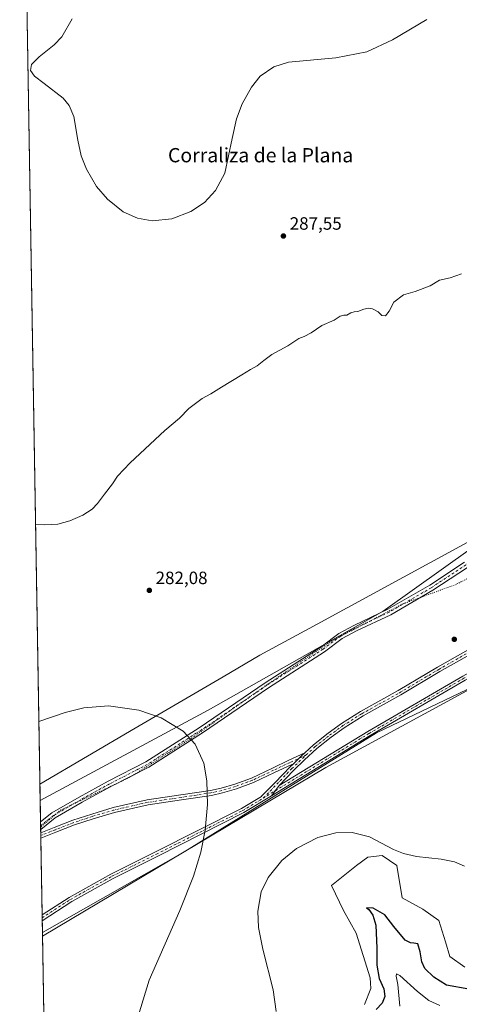
# Model space of a CAD drawing. Units: metres. Extents: x 618895 to 622381, y 4657724 to 4660096.
# Drawn here: x 618895 to 619142, y 4659239 to 4659791 of the extents above; entities that cross this region are included whole.
import ezdxf
from ezdxf.enums import TextEntityAlignment as Align

# ---------------------------------------------------------------- set-up
doc = ezdxf.new("R2010")
doc.units = ezdxf.units.M
doc.header["$MEASUREMENT"] = 0
doc.linetypes.add('DGN Style 4', pattern=[2.6384748266838614, 1.318413404963828, -0.6592067024819142, 0.001648016756204785, -0.6592067024819142])
doc.linetypes.add('DGN Style 5', pattern=[1.1536117293433497, 0.4944050268614355, -0.6592067024819142])
for name, color, linetype, lineweight in [('Camino Cxs', 7, 'Continuous', 0), ('Camino eje', 30, 'DGN Style 4', 13), ('Comarca CxS', 21, 'Continuous', 0), ('Comunidad Autónoma CxS', 142, 'Continuous', 0), ('Cultivos herbáceos CxS', 92, 'Continuous', 0), ('Curva de nivel maestra', 30, 'Continuous', 30), ('Curva de nivel normal', 30, 'Continuous', 0), ('Municipio CxS', 4, 'Continuous', 0), ('Pastizal CxS', 92, 'Continuous', 0), ('Pista no pavimentada Cxs', 111, 'Continuous', 0), ('Pista no pavimentada eje', 91, 'DGN Style 4', 0), ('Provincia CxS', 1, 'Continuous', 0), ('Punto de cota en terreno', 7, 'Continuous', 0), ('Rótulo de punto de cota en terreno', 7, 'Continuous', 0), ('Suelo desnudo CxS', 253, 'Continuous', 0), ('Texto cartográfico', 7, 'Continuous', 0), ('Vía pecuaria CxS', 92, 'Continuous', 13), ('Vía pecuaria eje', 92, 'DGN Style 5', 0)]:
    doc.layers.add(name, color=color, linetype=linetype, lineweight=lineweight)
doc.styles.add('Style-Arial', font='txt')

# ---------------------------------------------------------------- blocks, each defined once
blk = doc.blocks.new('*U9')
at = {"layer": 'Suelo desnudo CxS', "color": 253, "linetype": 'Continuous', "lineweight": 0}
blk.add_polyline3d([(619088.4496999999, 4659238.7621, 278.8264999999956), (619092.0487000003, 4659247.6591, 278.9630999999936), (619091.6385000005, 4659253.8125, 278.7458000000042), (619083.8443, 4659278.836100001, 279.1497999999993), (619076.6533000004, 4659291.418299999, 279.0886000000028), (619069.8969000002, 4659305.500700001, 279.7353000000003), (619083.9139, 4659316.8399, 279.7842999999993), (619090.2657000005, 4659321.378699999, 279.8595999999961), (619098.4329000004, 4659322.286699999, 279.8761999999988), (619106.5997000001, 4659316.840100001, 279.8683000000019), (619109.6892999997, 4659298.526900001, 279.8739999999962), (619121.1183000002, 4659292.326500001, 279.6928000000044), (619130.1929000001, 4659285.971899999, 279.4694000000018), (619133.8926999997, 4659273.9135, 279.1036000000022), (619136.3539000005, 4659265.709100001, 279.2416999999987), (619144.7115000002, 4659259.6435, 279.4437999999937)], dxfattribs=at)
blk = doc.blocks.new('5PATER')
at = {"layer": 'Punto de cota en terreno', "linetype": 'Continuous', "lineweight": 0}
h = blk.add_hatch(color=51, dxfattribs=at)
edge = h.paths.add_edge_path()
edge.add_ellipse((0, 0), major_axis=(-0.1095731443231308, -0.1110710700762829), ratio=0.9994222409660322, start_angle=0, end_angle=360)

msp = doc.modelspace()

# ---------------------------------------------------------------- linework, layer by layer
at = {"layer": 'Camino Cxs', "color": 7, "linetype": 'Continuous', "lineweight": 0, "extrusion": (-0.5280467174895985, 0.5624141536505934, 0.6362837291035711), "elevation": 2293789.812158131, "flags": 128}
msp.add_lwpolyline([(-3640568.939575051, -1891517.089956532), (-3640566.14113389, -1891517.090993533), (-3640560.093828118, -1891517.039402716)], dxfattribs=at)
at = {"layer": 'Camino Cxs', "color": 7, "linetype": 'Continuous', "lineweight": 0, "extrusion": (0.01728108033823626, 0.02319109477102099, 0.9995816811975223), "elevation": 119034.0611842284, "flags": 128}
msp.add_lwpolyline([(2287647.608023332, -4104302.830727213), (2287647.608023331, -4104310.074432287)], dxfattribs=at)
at = {"layer": 'Camino Cxs', "color": 7, "linetype": 'Continuous', "lineweight": 0, "extrusion": (0.000124607427268856, -0.007414761215589647, 0.9999725025164966), "elevation": -34191.72147051882, "flags": 128}
msp.add_lwpolyline([(618906.8067283343, 4659206.649134948), (618906.756425568, 4659209.64231723)], dxfattribs=at)
at = {"layer": 'Camino Cxs', "color": 7, "linetype": 'Continuous', "lineweight": 0}
for points in [[(619324.5301000001, 4659498.8101, 278.8126000000047), (619312.3601000002, 4659500.290100001, 278.6496999999945), (619304.0601000005, 4659500.9001, 277.2685000000056), (619294.4600999998, 4659499.825099999, 275.4609000000055), (619280.1300999997, 4659497.2301, 279.1968999999954), (619271.9301000005, 4659493.550100001, 280.2874000000011), (619263.9401000004, 4659488.9301, 280.5970999999991), (619256.0401, 4659483.050100001, 280.7467999999935), (619244.5401, 4659476.0001, 280.8104000000022), (619227.4600999998, 4659466.860099999, 280.8732000000018), (619210.4501, 4659456.450099999, 280.8407000000007), (619144.9101, 4659420.690099999, 280.8531999999978), (619091.6501000002, 4659389.6501, 280.5939999999973), (619036.2270999998, 4659355.801300001, 281.0019999999931)], [(619040.5535000004, 4659361.6073, 280.7924999999959), (619090.2701000003, 4659391.960100001, 280.5874999999942), (619143.5900999998, 4659423.040100001, 280.8111000000063), (619209.1001000004, 4659458.780099999, 280.8689000000013), (619226.1201, 4659469.200099999, 280.8589000000065), (619243.2001, 4659478.340100001, 280.8649000000005), (619254.5201000003, 4659485.280099999, 280.7741999999998), (619262.4600999998, 4659491.190099999, 280.6383999999962), (619270.7001, 4659495.950099999, 280.2966000000015), (619279.3201000001, 4659499.8201, 279.3675999999978), (619294.2001, 4659502.520099999, 275.5967999999993), (619304.0100999996, 4659503.610099999, 277.1521999999969), (619312.6201, 4659502.9801, 278.8773999999976), (619323.3201000001, 4659501.670100001, 278.817200000005)], [(619144.9101, 4659420.690099999, 280.8531999999978), (619091.6501000002, 4659389.6501, 280.5939999999973), (619036.2270999998, 4659355.801300001, 281.0019999999931), (619040.5535000004, 4659361.6073, 280.7924999999959), (619090.2701000003, 4659391.960100001, 280.5874999999942), (619143.5900999998, 4659423.040100001, 280.8111000000063)], [(618906.7960000001, 4659335.0854, 279.0228999999963), (618914.3339000001, 4659338.0811, 279.0338000000047), (618924.8482999997, 4659342.1437, 279.0504999999976), (618935.3794999998, 4659345.654100001, 279.1067000000039), (618947.5107000005, 4659349.2455, 279.1739999999991), (618966.4984999998, 4659353.5537, 279.2949999999983), (618985.3607000001, 4659356.3391, 279.5578999999998), (619002.0579000004, 4659358.8715, 279.9820999999938), (619007.9968999998, 4659360.199899999, 280.2253000000055), (619015.6904999996, 4659362.476500001, 280.5997000000062), (619025.0327000003, 4659365.852299999, 281.0895000000019), (619036.8010999998, 4659371.460100001, 280.9627999999939), (619046.0937000001, 4659375.828500001, 280.6968999999954), (619054.9842999997, 4659379.9647, 280.5748000000021)], [(619048.5575000001, 4659373.886499999, 280.6138000000064), (619047.2799000005, 4659373.292099999, 280.6269000000029), (619037.9989, 4659368.929300001, 280.8986000000005), (619026.1133000003, 4659363.265500001, 281.1258999999991), (619016.5642999997, 4659359.815099999, 280.6738000000041), (619008.7005000003, 4659357.488100001, 280.2425999999978), (619002.5740999999, 4659356.117699999, 279.9995999999956), (618985.7751000002, 4659353.569900001, 279.5440999999992), (618967.0135000005, 4659350.7993, 279.2740000000049), (618948.2187000001, 4659346.5349, 279.1551999999938), (618936.2198999999, 4659342.9827, 279.1079000000027), (618925.7960999999, 4659339.508099999, 279.0611999999965), (618915.3554999996, 4659335.474099999, 279.0354999999981), (618906.8463000003, 4659332.092300001, 279.0007000000041)]]:
    msp.add_polyline3d(points, dxfattribs=at)
msp.add_polyline3d([(619048.5575000001, 4659373.886499999, 280.6138000000064), (619047.2799000005, 4659373.292099999, 280.6269000000029), (619037.9989, 4659368.929300001, 280.8986000000005), (619026.1133000003, 4659363.265500001, 281.1258999999991), (619016.5642999997, 4659359.815099999, 280.6738000000041), (619008.7005000003, 4659357.488100001, 280.2425999999978), (619002.5740999999, 4659356.117699999, 279.9995999999956), (618985.7751000002, 4659353.569900001, 279.5440999999992), (618967.0135000005, 4659350.7993, 279.2740000000049), (618948.2187000001, 4659346.5349, 279.1551999999938), (618936.2198999999, 4659342.9827, 279.1079000000027), (618925.7960999999, 4659339.508099999, 279.0611999999965), (618915.3554999996, 4659335.474099999, 279.0354999999981), (618906.8463000003, 4659332.092300001, 279.0007000000041), (618906.7960000001, 4659335.0854, 279.0228999999963), (618914.3339000001, 4659338.0811, 279.0338000000047), (618924.8482999997, 4659342.1437, 279.0504999999976), (618935.3794999998, 4659345.654100001, 279.1067000000039), (618947.5107000005, 4659349.2455, 279.1739999999991), (618966.4984999998, 4659353.5537, 279.2949999999983), (618985.3607000001, 4659356.3391, 279.5578999999998), (619002.0579000004, 4659358.8715, 279.9820999999938), (619007.9968999998, 4659360.199899999, 280.2253000000055), (619015.6904999996, 4659362.476500001, 280.5997000000062), (619025.0327000003, 4659365.852299999, 281.0895000000019), (619036.8010999998, 4659371.460100001, 280.9627999999939), (619046.0937000001, 4659375.828500001, 280.6968999999954), (619054.9842999997, 4659379.9647, 280.5748000000021), (619052.9436999997, 4659378.049699999, 280.5739999999932)], close=True, dxfattribs=at)
at = {"layer": 'Camino eje', "color": 30, "linetype": 'DGN Style 4', "lineweight": 13}
for points in [[(619325.5560999997, 4659500.041300001, 278.885500000004), (619312.4901000002, 4659501.6351, 278.7826000000059), (619304.0351, 4659502.255100001, 277.2400999999954), (619294.3300999999, 4659501.172499999, 275.5264000000025), (619279.7251000004, 4659498.5251, 279.2756999999983), (619271.3151000004, 4659494.7501, 280.2964000000065), (619263.2001, 4659490.0601, 280.6261999999988), (619255.2801000001, 4659484.165100001, 280.7666000000027), (619243.8701, 4659477.170100001, 280.8604999999953), (619226.7901, 4659468.030099999, 280.8775000000023), (619209.7751000002, 4659457.6151, 280.8748999999953), (619144.2500999998, 4659421.8651, 280.8334999999934), (619090.9600999998, 4659390.8051, 280.5920000000042), (619031.6606999999, 4659354.596700001, 281.2234999999928)], [(619055.7786999998, 4659378.790100001, 280.5510999999969), (619046.6869000001, 4659374.5603, 280.661300000007), (619037.3998999996, 4659370.194700001, 280.9303000000073), (619025.5730999997, 4659364.558900001, 281.1049000000057), (619016.1272999998, 4659361.1459, 280.6350999999996), (619008.3487, 4659358.843900001, 280.2330999999977), (619002.3161000004, 4659357.494700001, 279.9741999999969), (618985.5679000001, 4659354.954500001, 279.5510000000068), (618966.7560999999, 4659352.1765, 279.276199999993), (618947.8646999998, 4659347.8903, 279.164499999999), (618935.7997000003, 4659344.318299999, 279.107799999998), (618925.3221000005, 4659340.8259, 279.0561000000016), (618914.8447000004, 4659336.7777, 279.0307999999932), (618906.8211000003, 4659333.5889, 279.0096000000049)]]:
    msp.add_polyline3d(points, dxfattribs=at)
at = {"layer": 'Comarca CxS', "color": 21, "linetype": 'Continuous', "lineweight": 0, "flags": 128}
msp.add_lwpolyline([(619304.9167996508, 4657730.720649922), (618933.8700008778, 4657724.389983438), (618894.9900008768, 4660037.449983411), (622341.3600009033, 4660096.279983411), (622345.8888668735, 4659834.456602232), (622347.2210154949, 4659757.439828438), (622347.8000119319, 4659723.967391308), (622349.1545125203, 4659645.661510464), (622349.9050000008, 4659602.2722), (622353.3065, 4659405.623400002), (622381.370000903, 4657783.209983439), (622004.6232000013, 4657776.782100001)], close=True, dxfattribs=at)
at = {"layer": 'Comunidad Autónoma CxS', "color": 142, "linetype": 'Continuous', "lineweight": 0, "flags": 128}
msp.add_lwpolyline([(619304.9167996508, 4657730.720649922), (618933.8700008778, 4657724.389983438), (618894.9900008768, 4660037.449983411), (622341.3600009033, 4660096.279983411), (622345.8888668735, 4659834.456602232), (622347.2210154949, 4659757.439828438), (622347.8000119319, 4659723.967391308), (622349.1545125203, 4659645.661510464), (622349.9050000008, 4659602.2722), (622353.3065, 4659405.623400002), (622381.370000903, 4657783.209983439), (622004.6232000013, 4657776.782100001)], close=True, dxfattribs=at)
at = {"layer": 'Cultivos herbáceos CxS', "color": 92, "linetype": 'Continuous', "lineweight": 0, "extrusion": (0.0001941617934605324, -0.01155127371154163, 0.9999332629615033), "elevation": -53421.93150264613, "flags": 128}
msp.add_lwpolyline([(618906.425983322, 4659046.918914493), (618894.92254818, 4659731.247471654)], dxfattribs=at)
at = {"layer": 'Cultivos herbáceos CxS', "color": 92, "linetype": 'Continuous', "lineweight": 0, "extrusion": (4.758419040147942e-05, -0.00283086218370155, 0.9999959919694889), "elevation": -12881.73611636466, "flags": 128}
msp.add_lwpolyline([(618910.3888640609, 4659102.708931459), (618907.7229426934, 4659261.308366951)], dxfattribs=at)
at = {"layer": 'Cultivos herbáceos CxS', "color": 92, "linetype": 'Continuous', "lineweight": 0}
for points in [[(619529.6898999996, 4659647.0669, 283.8714999999939), (619465.9647000004, 4659625.492699999, 282.6395000000048), (619399.0645000003, 4659603.855699999, 281.8194999999978), (619329.7625000002, 4659575.185500001, 280.7146999999969), (619217.8327000003, 4659531.9893, 282.1257000000041), (619149.0449000001, 4659495.205499999, 281.6080999999977), (619098.9474999999, 4659459.5043, 281.4213000000018), (619000.7950999998, 4659403.8391, 280.5660999999964), (618906.4919999996, 4659353.167099999, 279.3828999999969), (618894.9900000002, 4660037.449999999, 287.2899999999936), (620099.7171999998, 4660058.014799999, 289.3833000000013)], [(619844.3685, 4659641.265100001, 279.3396000000066), (619846.6684999998, 4659662.077500001, 280.5685999999987), (619844.2966999998, 4659678.689099999, 281.3913999999932), (619834.8088999996, 4659696.487700001, 281.8136999999988), (619825.3214999996, 4659713.0987, 282.4084000000003), (619805.1596999997, 4659715.472100001, 282.8059999999969), (619787.0037000002, 4659720.3007, 283.7179000000033), (619767.5318999998, 4659705.1713, 284.0644000000029), (619723.9464999996, 4659659.224300001, 285.4697000000015), (619702.0491000004, 4659641.647700001, 284.8965999999928), (619675.7059000004, 4659623.983100001, 285.3956000000035), (619651.1473000003, 4659612.704100001, 285.069399999993), (619608.8290999997, 4659599.807700001, 283.9179000000004), (619520.3847000003, 4659573.938100001, 281.8938000000053), (619402.2484999998, 4659539.230699999, 280.9315999999963), (619334.1508999999, 4659512.490300001, 279.7198999999964), (619282.5399000002, 4659487.344900001, 279.5240999999951), (619230.8425000003, 4659466.642100001, 280.872199999998), (619182.3828999996, 4659442.8277, 280.8464999999997), (619146.0632999997, 4659415.441500001, 280.8246000000072), (619095.1523000002, 4659391.138900001, 280.5792999999976), (618987.7134999996, 4659324.692700001, 279.5899000000064), (618907.7368999999, 4659279.105699999, 278.5917999999947)], [(619529.6898999996, 4659647.0669, 283.8714999999939), (619465.9647000004, 4659625.492699999, 282.6395000000048), (619399.0645000003, 4659603.855699999, 281.8194999999978), (619329.7625000002, 4659575.185500001, 280.7146999999969), (619217.8327000003, 4659531.9893, 282.1257000000041), (619149.0449000001, 4659495.205499999, 281.6080999999977), (619098.9474999999, 4659459.5043, 281.4213000000018), (619000.7950999998, 4659403.8391, 280.5660999999964), (618906.4919999996, 4659353.167099999, 279.3828999999969)], [(618910.4028000003, 4659120.506800001, 278.1426999999967), (618907.7368999999, 4659279.105699999, 278.5917999999947), (618987.7134999996, 4659324.692700001, 279.5899000000064), (619095.1523000002, 4659391.138900001, 280.5792999999976), (619146.0632999997, 4659415.441500001, 280.8246000000072), (619182.3828999996, 4659442.8277, 280.8464999999997), (619230.8425000003, 4659466.642100001, 280.872199999998), (619282.5399000002, 4659487.344900001, 279.5240999999951), (619334.1508999999, 4659512.490300001, 279.7198999999964), (619402.2484999998, 4659539.230699999, 280.9315999999963), (619520.3847000003, 4659573.938100001, 281.8938000000053)], [(619144.7115000002, 4659259.6435, 279.4437999999937), (619136.3539000005, 4659265.709100001, 279.2416999999987), (619133.8926999997, 4659273.9135, 279.1036000000022), (619130.1929000001, 4659285.971899999, 279.4694000000018), (619121.1183000002, 4659292.326500001, 279.6928000000044), (619109.6892999997, 4659298.526900001, 279.8739999999962), (619106.5997000001, 4659316.840100001, 279.8683000000019), (619098.4329000004, 4659322.286699999, 279.8761999999988), (619090.2657000005, 4659321.378699999, 279.8595999999961), (619083.9139, 4659316.8399, 279.7842999999993), (619069.8969000002, 4659305.500700001, 279.7353000000003), (619076.6533000004, 4659291.418299999, 279.0886000000028), (619083.8443, 4659278.836100001, 279.1497999999993), (619091.6385000005, 4659253.8125, 278.7458000000042), (619092.0487000003, 4659247.6591, 278.9630999999936), (619088.4496999999, 4659238.7621, 278.8264999999956)], [(619144.7115000002, 4659259.6435, 279.4437999999937), (619136.3539000005, 4659265.709100001, 279.2416999999987), (619133.8926999997, 4659273.9135, 279.1036000000022), (619130.1929000001, 4659285.971899999, 279.4694000000018), (619121.1183000002, 4659292.326500001, 279.6928000000044), (619109.6892999997, 4659298.526900001, 279.8739999999962), (619106.5997000001, 4659316.840100001, 279.8683000000019), (619098.4329000004, 4659322.286699999, 279.8761999999988), (619090.2657000005, 4659321.378699999, 279.8595999999961), (619083.9139, 4659316.8399, 279.7842999999993), (619069.8969000002, 4659305.500700001, 279.7353000000003), (619076.6533000004, 4659291.418299999, 279.0886000000028), (619083.8443, 4659278.836100001, 279.1497999999993), (619091.6385000005, 4659253.8125, 278.7458000000042), (619092.0487000003, 4659247.6591, 278.9630999999936), (619088.4496999999, 4659238.7621, 278.8264999999956)]]:
    msp.add_polyline3d(points, dxfattribs=at)
at = {"layer": 'Curva de nivel maestra', "color": 30, "linetype": 'Continuous', "lineweight": 30, "elevation": 275, "flags": 128}
msp.add_lwpolyline([(619147.0499999998, 4659247.440099999), (619134.4199999999, 4659249.6601), (619127.3300000001, 4659254.040100001), (619122.2699999996, 4659259.0001), (619120.6399999997, 4659262.630100001), (619119.6799999997, 4659268.3201), (619118.4500000002, 4659272.7401), (619116.2199999997, 4659273.1601), (619114.2400000002, 4659273.350099999), (619111.2400000002, 4659274.850099999), (619104.9400000004, 4659282.4801), (619099.8600000005, 4659289.0701), (619093.4000000004, 4659292.7301), (619089.6799999997, 4659293.0801), (619090.8700000001, 4659292.100099999), (619093.1100000005, 4659288.9801), (619094.8700000001, 4659283.280099999), (619095.3399999999, 4659270.3101), (619095.4500000002, 4659260.800100001), (619096.6799999997, 4659253.3101), (619099.3600000005, 4659247.5001), (619099.9400000004, 4659243.200099999), (619098.3799999999, 4659239.4301), (619094.9600000001, 4659235.9901)], dxfattribs=at)
at = {"layer": 'Curva de nivel normal', "color": 30, "linetype": 'Continuous', "lineweight": 0, "flags": 128}
for points, elevation in [([(619123.4400000004, 4659791.5001), (619104.1600000003, 4659780.030099999), (619089.79, 4659773.360099999), (619072.3600000005, 4659769.9901), (619045.75, 4659767.460100001), (619037.6799999997, 4659764.9301), (619029.9800000006, 4659759.5801), (619024.9800000006, 4659753.530099999), (619019.7999999998, 4659744.140100001), (619016.6900000004, 4659735.670100001), (619014.1699999999, 4659724.600099999), (619010.0499999998, 4659705.1601), (619004.9100000003, 4659695.440099999), (618998.6900000004, 4659688.8101), (618991, 4659683.630100001), (618980.29, 4659679.590100001), (618969.3899999997, 4659678.530099999), (618961.0099999999, 4659679.9901), (618953.1299999999, 4659683.530099999), (618944.2100000001, 4659690.600099999), (618938.1399999997, 4659697.7601), (618932.4299999997, 4659707.4301), (618929.5499999998, 4659715.0101), (618927.6200000001, 4659723.7401), (618925.2999999998, 4659737.050100001), (618922.7000000002, 4659743.140100001), (618919.3700000001, 4659747.390100001), (618908.7100000001, 4659755.520099999), (618903.3399999999, 4659759.620100001), (618901.1399999997, 4659762.880100001), (618901.6200000001, 4659766.190099999), (618905.9299999997, 4659770.5801), (618914.2699999996, 4659777.210100001), (618918.5599999996, 4659781.690099999), (618924.5199999996, 4659791.8101)], 290), ([(619142.9699999997, 4659648.710100001), (619136.5300000003, 4659646.550100001), (619130.5999999996, 4659645.1801), (619125.2699999996, 4659641.960100001), (619116.9400000004, 4659638.9101), (619110.2699999996, 4659636.940099999), (619104.9400000004, 4659632.890100001), (619102.2699999996, 4659627.780099999), (619100.2400000002, 4659625.2301), (619098.1799999997, 4659625.360099999), (619096.1399999997, 4659627.380100001), (619092.9500000002, 4659629.1801), (619090.6299999999, 4659629.530099999), (619088.0099999999, 4659628.9101), (619084.6799999997, 4659627.5801), (619082.6900000004, 4659627.470100001), (619080.8300000001, 4659626.880100001), (619078.5099999999, 4659625.5101), (619076.8300000001, 4659625.600099999), (619074.7699999996, 4659624.920100001), (619071.3600000005, 4659622.8301), (619064.5999999996, 4659619.670100001), (619058.5899999999, 4659615.640100001), (619054.5899999999, 4659613.5001), (619051.5899999999, 4659612.4001), (619045.4000000004, 4659608.4301), (619036.4800000006, 4659603.540100001), (619032.0599999996, 4659600.040100001), (619028.2599999999, 4659597.1801), (619024.5099999999, 4659595.140100001), (619019.5899999999, 4659592.0101), (619008.1799999997, 4659585.210100001), (619002.2599999999, 4659581.4301), (618997.4199999999, 4659578.8301), (618989.9699999997, 4659573.2501), (618984.7300000006, 4659567.7501), (618976.4400000004, 4659560.840100001), (618956.9199999999, 4659542.7401), (618949.9000000004, 4659535.1601), (618947.1399999997, 4659530.8301), (618942.5, 4659525.1601), (618938.5899999999, 4659519.800100001), (618935.6699999999, 4659516.720100001), (618930.3600000005, 4659513.270099999), (618923.2100000001, 4659510.210100001), (618916.4400000004, 4659508.340100001), (618908.9800000006, 4659507.850099999), (618903.8869000003, 4659508.154899999)], 285), ([(618960.9199999999, 4659230.4001), (618967.5999999996, 4659252.370100001), (618984.8799999999, 4659291.600099999), (618992.5899999999, 4659310.7401), (618996.6399999997, 4659324.3201), (618999.0499999998, 4659336.630100001), (619000.3399999999, 4659350.920100001), (618999.9900000002, 4659364.3301), (618998.2400000002, 4659374.1601), (618993.3899999997, 4659384.880100001), (618986.6900000004, 4659392.1601), (618974.3499999996, 4659399.610099999), (618961.8700000001, 4659403.9001), (618944.8499999996, 4659406.280099999), (618931.0700000003, 4659405.210100001), (618920.5599999996, 4659402.670100001), (618905.7468999998, 4659397.5)], 280), ([(619144.5899999999, 4659316.460100001), (619139, 4659318.7301), (619131.4500000002, 4659320.270099999), (619117.5800000001, 4659321.790100001), (619110.3200000003, 4659323.450099999), (619104.79, 4659325.7401), (619091.3399999999, 4659332.8301), (619081.5800000001, 4659335.3301), (619072.3300000001, 4659335.100099999), (619062.3700000001, 4659332.4801), (619050.3099999996, 4659326.2301), (619042.0300000003, 4659319.5701), (619034.3200000003, 4659310.100099999), (619030.5, 4659301.970100001), (619028.5599999996, 4659291.1601), (619029, 4659281.9301), (619031.3700000001, 4659269.7401), (619037.1299999999, 4659247.030099999), (619038.9199999999, 4659234.8301)], 280), ([(619130.7000000002, 4659238.120100001), (619124.6100000005, 4659240.970100001), (619118.2000000002, 4659246.110099999), (619108.3300000001, 4659255.130100001), (619106.3300000001, 4659255.9001), (619106.2300000006, 4659254.640100001), (619107.1799999997, 4659250.0601), (619108.2300000006, 4659237.8101)], 270)]:
    msp.add_lwpolyline(points, dxfattribs=dict(at, elevation=elevation))
at = {"layer": 'Municipio CxS', "color": 4, "linetype": 'Continuous', "lineweight": 0, "flags": 128}
msp.add_lwpolyline([(618933.8700008778, 4657724.389983438), (618894.9900008768, 4660037.449983411), (622341.3600009033, 4660096.279983411)], dxfattribs=at)
at = {"layer": 'Pastizal CxS', "color": 92, "linetype": 'Continuous', "lineweight": 0, "extrusion": (0.0003923479297522086, -0.02334000299673222, 0.9997275080356719), "elevation": -108227.1834317358, "flags": 128}
msp.add_lwpolyline([(697132.2228559175, 4647020.546132401), (697132.2228559175, 4647032.472466485)], dxfattribs=at)
at = {"layer": 'Pastizal CxS', "color": 92, "linetype": 'Continuous', "lineweight": 0, "extrusion": (0.0003196804242983296, -0.01903300684991278, 0.9998188048114907), "elevation": -88204.36756388618, "flags": 128}
msp.add_lwpolyline([(697067.1699628953, 4647451.33296996), (697067.1699628955, 4647453.471058838)], dxfattribs=at)
at = {"layer": 'Pastizal CxS', "color": 92, "linetype": 'Continuous', "lineweight": 0, "extrusion": (0.000286636701023301, -0.01704484745736384, 0.9998546849490464), "elevation": -78961.2997224611, "flags": 128}
msp.add_lwpolyline([(697162.4861821046, 4647601.143039328), (697162.4861821046, 4647603.266548061)], dxfattribs=at)
at = {"layer": 'Pastizal CxS', "color": 92, "linetype": 'Continuous', "lineweight": 0, "extrusion": (0.0001731386618669744, -0.01031233388072477, 0.999946811481959), "elevation": -47662.46920839691, "flags": 128}
msp.add_lwpolyline([(618906.7382128896, 4659091.314429879), (618906.7063094958, 4659093.214530916)], dxfattribs=at)
at = {"layer": 'Pastizal CxS', "color": 92, "linetype": 'Continuous', "lineweight": 0, "extrusion": (0.0001743541863085798, -0.01035400947711724, 0.9999463806066632), "elevation": -47855.8976007536, "flags": 128}
msp.add_lwpolyline([(618906.7629456812, 4659087.835125436), (618906.7377429788, 4659089.331705659)], dxfattribs=at)
at = {"layer": 'Pastizal CxS', "color": 92, "linetype": 'Continuous', "lineweight": 0, "extrusion": (0.0001214726140944072, -0.007214123854508508, 0.9999739704919404), "elevation": -33258.84412240602, "flags": 128}
msp.add_lwpolyline([(618906.8077440739, 4659213.4015364), (618906.7825427632, 4659214.898175346)], dxfattribs=at)
at = {"layer": 'Pastizal CxS', "color": 92, "linetype": 'Continuous', "lineweight": 0, "extrusion": (0.0001118035265016348, -0.006651181901298936, 0.9999778743948725), "elevation": -30641.89378910483, "flags": 128}
msp.add_lwpolyline([(618907.5347718409, 4659188.298830485), (618906.811139824, 4659231.346682676)], dxfattribs=at)
at = {"layer": 'Pastizal CxS', "color": 92, "linetype": 'Continuous', "lineweight": 0, "extrusion": (0.0001746245752960056, -0.01041128090746815, 0.9999457858984775), "elevation": -48122.41041843997, "flags": 128}
msp.add_lwpolyline([(618907.5393958903, 4659038.892535091), (618907.5116928866, 4659040.544124605)], dxfattribs=at)
at = {"layer": 'Pastizal CxS', "color": 92, "linetype": 'Continuous', "lineweight": 0, "extrusion": (0.0002312860549445118, -0.01373988909869526, 0.9999055765192614), "elevation": -63596.29558829009, "flags": 128}
msp.add_lwpolyline([(618907.5442879952, 4658851.716726566), (618907.5164827451, 4658853.368382476)], dxfattribs=at)
at = {"layer": 'Pastizal CxS', "color": 92, "linetype": 'Continuous', "lineweight": 0, "extrusion": (0.0001610872365318783, -0.009579782940014929, 0.9999540998514505), "elevation": -44256.60533899449, "flags": 128}
msp.add_lwpolyline([(618907.6839895716, 4659068.928431017), (618907.572379328, 4659075.565535576)], dxfattribs=at)
at = {"layer": 'Pastizal CxS', "color": 92, "linetype": 'Continuous', "lineweight": 0}
for points in [[(619844.3685, 4659641.265100001, 279.3396000000066), (619846.6684999998, 4659662.077500001, 280.5685999999987), (619844.2966999998, 4659678.689099999, 281.3913999999932), (619834.8088999996, 4659696.487700001, 281.8136999999988), (619825.3214999996, 4659713.0987, 282.4084000000003), (619805.1596999997, 4659715.472100001, 282.8059999999969), (619787.0037000002, 4659720.3007, 283.7179000000033), (619767.5318999998, 4659705.1713, 284.0644000000029), (619723.9464999996, 4659659.224300001, 285.4697000000015), (619702.0491000004, 4659641.647700001, 284.8965999999928), (619675.7059000004, 4659623.983100001, 285.3956000000035), (619651.1473000003, 4659612.704100001, 285.069399999993), (619608.8290999997, 4659599.807700001, 283.9179000000004), (619520.3847000003, 4659573.938100001, 281.8938000000053), (619402.2484999998, 4659539.230699999, 280.9315999999963), (619334.1508999999, 4659512.490300001, 279.7198999999964), (619282.5399000002, 4659487.344900001, 279.5240999999951), (619230.8425000003, 4659466.642100001, 280.872199999998), (619182.3828999996, 4659442.8277, 280.8464999999997), (619146.0632999997, 4659415.441500001, 280.8246000000072), (619095.1523000002, 4659391.138900001, 280.5792999999976), (618987.7134999996, 4659324.692700001, 279.5899000000064), (618907.7368999999, 4659279.105699999, 278.5917999999947)], [(619520.3847000003, 4659573.938100001, 281.8938000000053), (619402.2484999998, 4659539.230699999, 280.9315999999963), (619334.1508999999, 4659512.490300001, 279.7198999999964), (619282.5399000002, 4659487.344900001, 279.5240999999951), (619230.8425000003, 4659466.642100001, 280.872199999998), (619182.3828999996, 4659442.8277, 280.8464999999997), (619146.0632999997, 4659415.441500001, 280.8246000000072), (619095.1523000002, 4659391.138900001, 280.5792999999976), (618987.7134999996, 4659324.692700001, 279.5899000000064), (618907.7368999999, 4659279.105699999, 278.5917999999947), (618906.4919999996, 4659353.167099999, 279.3828999999969), (619000.7950999998, 4659403.8391, 280.5660999999964), (619098.9474999999, 4659459.5043, 281.4213000000018), (619149.0449000001, 4659495.205499999, 281.6080999999977), (619217.8327000003, 4659531.9893, 282.1257000000041), (619329.7625000002, 4659575.185500001, 280.7146999999969), (619399.0645000003, 4659603.855699999, 281.8194999999978), (619465.9647000004, 4659625.492699999, 282.6395000000048), (619529.6898999996, 4659647.0669, 283.8714999999939)], [(619529.6898999996, 4659647.0669, 283.8714999999939), (619465.9647000004, 4659625.492699999, 282.6395000000048), (619399.0645000003, 4659603.855699999, 281.8194999999978), (619329.7625000002, 4659575.185500001, 280.7146999999969), (619217.8327000003, 4659531.9893, 282.1257000000041), (619149.0449000001, 4659495.205499999, 281.6080999999977), (619098.9474999999, 4659459.5043, 281.4213000000018), (619000.7950999998, 4659403.8391, 280.5660999999964), (618906.4919999996, 4659353.167099999, 279.3828999999969)]]:
    msp.add_polyline3d(points, dxfattribs=at)
at = {"layer": 'Pista no pavimentada Cxs', "color": 111, "linetype": 'Continuous', "lineweight": 0, "extrusion": (-0.5280467174895985, 0.5624141536505934, 0.6362837291035711), "elevation": 2293789.812158131, "flags": 128}
msp.add_lwpolyline([(-3640568.939575051, -1891517.089956532), (-3640566.14113389, -1891517.090993533), (-3640560.093828118, -1891517.039402716)], dxfattribs=at)
at = {"layer": 'Pista no pavimentada Cxs', "color": 111, "linetype": 'Continuous', "lineweight": 0, "extrusion": (0.01728108033823626, 0.02319109477102099, 0.9995816811975223), "elevation": 119034.0611842284, "flags": 128}
msp.add_lwpolyline([(2287647.608023332, -4104302.830727213), (2287647.608023331, -4104310.074432287)], dxfattribs=at)
at = {"layer": 'Pista no pavimentada Cxs', "color": 111, "linetype": 'Continuous', "lineweight": 0, "extrusion": (0.0002216197967639639, -0.01318668735969428, 0.9999130272984463), "elevation": -61025.04250750851, "flags": 128}
msp.add_lwpolyline([(618906.6870523071, 4658937.353188735), (618906.6154398524, 4658941.613859192)], dxfattribs=at)
at = {"layer": 'Pista no pavimentada Cxs', "color": 111, "linetype": 'Continuous', "lineweight": 0, "extrusion": (0.0001754480937461771, -0.01044153235213531, 0.99994547032331), "elevation": -48262.86144874721, "flags": 128}
msp.add_lwpolyline([(618907.5669819972, 4659035.788174786), (618907.5114759441, 4659039.091354855)], dxfattribs=at)
at = {"layer": 'Pista no pavimentada Cxs', "color": 111, "linetype": 'Continuous', "lineweight": 0}
for points in [[(619291.2862999998, 4659555.3389, 280.4121000000014), (619282.2792999997, 4659545.749299999, 280.5648999999976), (619272.6523000002, 4659534.4297, 281.0059999999939), (619254.8545000004, 4659515.1489, 282.0225999999966), (619238.4342999998, 4659497.2455, 281.4633000000031), (619229.8022999996, 4659488.506899999, 281.1781999999948), (619221.6815, 4659481.5615, 280.9731000000029), (619215.1615000004, 4659476.6447, 280.8883999999962), (619204.7456999999, 4659469.629899999, 280.8491999999969), (619189.3657000001, 4659459.765699999, 280.8390999999974), (619175.0592999998, 4659451.287699999, 280.8448999999964), (619155.0455, 4659439.321900001, 280.8132000000041), (619130.8088999996, 4659425.563100001, 280.7344000000012), (619108.7896999996, 4659412.4363, 280.6346000000049), (619087.6381000001, 4659400.697100001, 280.5917000000045), (619077.1234999998, 4659394.072899999, 280.5611000000063), (619069.6697000006, 4659388.718900001, 280.5384999999951), (619061.6983000003, 4659382.4255, 280.5262999999977), (619054.8655000003, 4659376.0133, 280.5418000000063), (619048.6501000002, 4659370.113700001, 280.577099999995), (619040.5535000004, 4659361.6073, 280.7924999999959)], [(619281.9641000004, 4659549.503699999, 280.5626000000047), (619274.7182999998, 4659544.9683, 280.7213999999949), (619234.9833000004, 4659523.7763, 282.1889999999985), (619204.3865, 4659507.219500001, 281.5222000000067), (619186.2165000001, 4659498.6689, 281.3597000000009), (619170.5217000004, 4659494.412699999, 281.3169000000053), (619155.6350999996, 4659489.189300001, 281.318299999999), (619146.2931000004, 4659483.999299999, 281.2948999999935), (619126.8585000001, 4659471.1753, 281.2909999999974), (619103.2081000004, 4659457.489900001, 281.2884999999951), (619083.9987000005, 4659448.348900001, 281.3222999999998), (619075.9446999999, 4659444.062100001, 281.321100000001), (619066.0790999997, 4659436.695699999, 281.3625000000029), (619034.5629000004, 4659416.4353, 282.098800000007), (618997.5192999998, 4659391.166300001, 280.2253000000055), (618967.3992999997, 4659371.926700001, 279.491399999999), (618946.1825000001, 4659361.0529, 279.2963000000018), (618930.0831000004, 4659352.2115, 279.178700000004), (618914.9883000003, 4659343.417099999, 279.0938000000024), (618906.7641000003, 4659336.985400001, 279.0399000000034)], [(619054.9842999997, 4659379.9647, 280.5748000000021), (619059.8695, 4659384.549100001, 280.570200000002), (619067.9845000004, 4659390.955900001, 280.5728999999992), (619075.5591000002, 4659396.396700001, 280.6036000000022), (619086.2112999996, 4659403.1075, 280.639599999995), (619107.3931, 4659414.863500001, 280.7075000000041), (619129.4007000001, 4659427.983300001, 280.7988999999943), (619153.6357000005, 4659441.7413, 280.8439000000071), (619173.6271000003, 4659453.693700001, 280.8607999999949), (619187.8957000002, 4659462.149300001, 280.8485999999975), (619203.2077000003, 4659471.969900001, 280.8782000000065), (619213.5352999996, 4659478.9253, 280.9244999999937), (619219.9269000003, 4659483.745300001, 281.0274000000064), (619227.8929000003, 4659490.558300001, 281.2546000000002), (619236.4058999997, 4659499.176300001, 281.5402999999933), (619252.7940999996, 4659517.044700001, 282.0994999999967), (619270.5563000003, 4659536.2871, 280.9910999999993), (619280.1911000004, 4659547.615900001, 280.5788999999932), (619281.9641000004, 4659549.503699999, 280.5626000000047)], [(619146.2931000004, 4659483.999299999, 281.2948999999935), (619126.8585000001, 4659471.1753, 281.2909999999974), (619103.2081000004, 4659457.489900001, 281.2884999999951), (619083.9987000005, 4659448.348900001, 281.3222999999998), (619075.9446999999, 4659444.062100001, 281.321100000001), (619066.0790999997, 4659436.695699999, 281.3625000000029), (619034.5629000004, 4659416.4353, 282.098800000007), (618997.5192999998, 4659391.166300001, 280.2253000000055), (618967.3992999997, 4659371.926700001, 279.491399999999), (618946.1825000001, 4659361.0529, 279.2963000000018), (618930.0831000004, 4659352.2115, 279.178700000004), (618914.9883000003, 4659343.417099999, 279.0938000000024), (618906.7640000005, 4659336.985400001, 279.0399000000034), (618906.6924000002, 4659341.2457, 279.0960999999952), (618913.0762999998, 4659346.238100001, 279.1466999999975), (618928.4086999996, 4659355.1709, 279.2538000000059), (618944.5884999996, 4659364.056500001, 279.373900000006), (618965.7049000004, 4659374.878900001, 279.5764999999956), (618995.6457000002, 4659394.003900001, 280.2488000000012), (619032.6853, 4659419.270300001, 282.1720999999961), (619064.1403000001, 4659439.4913, 281.4458000000013), (619074.1183000002, 4659446.9417, 281.3920000000071), (619082.4687000001, 4659451.3861, 281.3902999999991), (619101.6237000005, 4659460.501300001, 281.3657999999996), (619125.0692999996, 4659474.0681, 281.3892999999953), (619144.5286999998, 4659486.908500001, 281.3888000000007)], [(618906.6924999999, 4659341.2457, 279.0960999999952), (618913.0762999998, 4659346.238100001, 279.1466999999975), (618928.4086999996, 4659355.1709, 279.2538000000059), (618944.5884999996, 4659364.056500001, 279.373900000006), (618965.7049000004, 4659374.878900001, 279.5764999999956), (618995.6457000002, 4659394.003900001, 280.2488000000012), (619032.6853, 4659419.270300001, 282.1720999999961), (619064.1403000001, 4659439.4913, 281.4458000000013), (619074.1183000002, 4659446.9417, 281.3920000000071), (619082.4687000001, 4659451.3861, 281.3902999999991), (619101.6237000005, 4659460.501300001, 281.3657999999996), (619125.0692999996, 4659474.0681, 281.3892999999953), (619144.5286999998, 4659486.908500001, 281.3888000000007)], [(619155.0455, 4659439.321900001, 280.8132000000041), (619130.8088999996, 4659425.563100001, 280.7344000000012), (619108.7896999996, 4659412.4363, 280.6346000000049), (619087.6381000001, 4659400.697100001, 280.5917000000045), (619077.1234999998, 4659394.072899999, 280.5611000000063), (619069.6697000006, 4659388.718900001, 280.5384999999951), (619061.6983000003, 4659382.4255, 280.5262999999977), (619054.8655000003, 4659376.0133, 280.5418000000063), (619048.6501000002, 4659370.113700001, 280.577099999995), (619040.5535000004, 4659361.6073, 280.7924999999959), (619036.2270999998, 4659355.801300001, 281.0019999999931), (619020.8501000004, 4659346.4101, 281.0420000000013), (618972.4095000001, 4659321.918299999, 279.2213000000047), (618947.4353, 4659309.470899999, 278.9018000000069), (618924.1687000003, 4659296.4923, 278.7933000000049), (618907.6254000004, 4659285.7424, 278.6503999999986), (618907.5698999995, 4659289.045399999, 278.6848999999929), (618922.7222999996, 4659298.8915, 278.813599999994), (618946.1281000003, 4659311.947899999, 278.9210000000021), (618971.1605000002, 4659324.4243, 279.2360999999946), (619019.5100999996, 4659348.7601, 280.9628999999986), (619030.6385000005, 4659355.554099999, 281.2456999999995), (619030.6677000001, 4659355.577299999, 281.2452999999951), (619038.2949000001, 4659363.295499999, 280.8840000000055), (619046.6709000003, 4659372.095699999, 280.6284000000014), (619048.5575000001, 4659373.886499999, 280.6138000000064), (619052.9436999997, 4659378.049699999, 280.5739999999932), (619054.9842999997, 4659379.9647, 280.5748000000021), (619059.8695, 4659384.549100001, 280.570200000002), (619067.9845000004, 4659390.955900001, 280.5728999999992), (619075.5591000002, 4659396.396700001, 280.6036000000022), (619086.2112999996, 4659403.1075, 280.639599999995), (619107.3931, 4659414.863500001, 280.7075000000041), (619129.4007000001, 4659427.983300001, 280.7988999999943), (619153.6357000005, 4659441.7413, 280.8439000000071)], [(618907.5698999995, 4659289.045399999, 278.6848999999929), (618922.7222999996, 4659298.8915, 278.813599999994), (618946.1281000003, 4659311.947899999, 278.9210000000021), (618971.1605000002, 4659324.4243, 279.2360999999946), (619019.5100999996, 4659348.7601, 280.9628999999986), (619030.6385000005, 4659355.554099999, 281.2456999999995), (619030.6677000001, 4659355.577299999, 281.2452999999951), (619038.2949000001, 4659363.295499999, 280.8840000000055), (619046.6709000003, 4659372.095699999, 280.6284000000014), (619048.5575000001, 4659373.886499999, 280.6138000000064)], [(619036.2270999998, 4659355.801300001, 281.0019999999931), (619020.8501000004, 4659346.4101, 281.0420000000013), (618972.4095000001, 4659321.918299999, 279.2213000000047), (618947.4353, 4659309.470899999, 278.9018000000069), (618924.1687000003, 4659296.4923, 278.7933000000049), (618907.6254000004, 4659285.7424, 278.6503999999986)]]:
    msp.add_polyline3d(points, dxfattribs=at)
at = {"layer": 'Pista no pavimentada eje', "color": 91, "linetype": 'DGN Style 4', "lineweight": 0}
for points in [[(619291.1964999996, 4659557.2885, 280.4680999999982), (619273.8662999999, 4659546.440500001, 280.7336000000068), (619234.1787, 4659525.2739, 282.1454999999987), (619203.6193000004, 4659508.737299999, 281.545299999998), (619185.6277000001, 4659500.2707, 281.3902999999991), (619170.0170999998, 4659496.0373, 281.3463999999949), (619154.9358999999, 4659490.7457, 281.3570000000037), (619145.4108999996, 4659485.4539, 281.3398000000016), (619125.9638999999, 4659472.6217, 281.3312000000006), (619102.4159000004, 4659458.9955, 281.3237999999984), (619083.2336999997, 4659449.867500001, 281.3554000000004), (619075.0314999997, 4659445.501900001, 281.357600000003), (619065.1096999999, 4659438.093499999, 281.4021000000066), (619033.6240999997, 4659417.852700001, 282.1380000000063), (618996.5824999996, 4659392.585100001, 280.2231999999931), (618966.5521, 4659373.4027, 279.5252999999939), (618945.3855, 4659362.5547, 279.3405999999959), (618929.2459000006, 4659353.691299999, 279.2180999999982), (618914.0323000001, 4659344.8277, 279.1196999999956), (618906.7284000004, 4659339.108300001, 279.0666999999958)], [(619055.7786999998, 4659378.790100001, 280.5510999999969), (619060.7839000003, 4659383.487299999, 280.5463000000018), (619068.8271000005, 4659389.837300001, 280.5537999999942), (619076.3413000006, 4659395.2349, 280.5813000000053), (619086.9247000003, 4659401.9023, 280.6091000000015), (619108.0915000001, 4659413.649900001, 280.6682000000001), (619130.1048999997, 4659426.7733, 280.7611000000034), (619154.3406999996, 4659440.5317, 280.8271999999997), (619174.3432999998, 4659452.490700001, 280.8525999999983), (619188.6306999996, 4659460.9575, 280.8438000000024), (619203.9767000005, 4659470.799900001, 280.8622999999934), (619214.3482999997, 4659477.7851, 280.899900000004), (619220.8041000003, 4659482.6533, 280.9946000000054), (619228.8475000003, 4659489.532500001, 281.2145000000019), (619237.4200999998, 4659498.210899999, 281.4973999999929), (619253.8243000006, 4659516.096700001, 282.0583000000042), (619271.6042999999, 4659535.3585, 281.0005999999994), (619281.2351000002, 4659546.682700001, 280.5709000000061), (619291.1964999996, 4659557.2885, 280.4680999999982)], [(619031.6606999999, 4659354.596700001, 281.2234999999928), (619039.2997000003, 4659362.320699999, 280.8418999999994), (619047.6605000002, 4659371.104699999, 280.5969000000041), (619053.9046999998, 4659377.031500001, 280.5543000000035), (619055.7786999998, 4659378.790100001, 280.5510999999969)], [(618907.5976, 4659287.3939, 278.659799999994), (618923.4455000004, 4659297.6919, 278.8000999999931), (618946.7817000002, 4659310.7093, 278.9100999999937), (618971.7849000003, 4659323.1713, 279.224000000002), (619020.1801000005, 4659347.585100001, 280.9976000000024), (619031.6606999999, 4659354.596700001, 281.2234999999928)]]:
    msp.add_polyline3d(points, dxfattribs=at)
at = {"layer": 'Provincia CxS', "color": 1, "linetype": 'Continuous', "lineweight": 0, "flags": 128}
msp.add_lwpolyline([(619304.9167996508, 4657730.720649922), (618933.8700008778, 4657724.389983438), (618894.9900008768, 4660037.449983411), (622341.3600009033, 4660096.279983411), (622345.8888668735, 4659834.456602232), (622347.2210154949, 4659757.439828438), (622347.8000119319, 4659723.967391308), (622349.1545125203, 4659645.661510464), (622349.9050000008, 4659602.2722), (622353.3065, 4659405.623400002), (622381.370000903, 4657783.209983439), (622004.6232000013, 4657776.782100001)], close=True, dxfattribs=at)
at = {"layer": 'Suelo desnudo CxS', "color": 253, "linetype": 'Continuous', "lineweight": 0}
msp.add_polyline3d([(619144.7115000002, 4659259.6435, 279.4437999999937), (619136.3539000005, 4659265.709100001, 279.2416999999987), (619133.8926999997, 4659273.9135, 279.1036000000022), (619130.1929000001, 4659285.971899999, 279.4694000000018), (619121.1183000002, 4659292.326500001, 279.6928000000044), (619109.6892999997, 4659298.526900001, 279.8739999999962), (619106.5997000001, 4659316.840100001, 279.8683000000019), (619098.4329000004, 4659322.286699999, 279.8761999999988), (619090.2657000005, 4659321.378699999, 279.8595999999961), (619083.9139, 4659316.8399, 279.7842999999993), (619069.8969000002, 4659305.500700001, 279.7353000000003), (619076.6533000004, 4659291.418299999, 279.0886000000028), (619083.8443, 4659278.836100001, 279.1497999999993), (619091.6385000005, 4659253.8125, 278.7458000000042), (619092.0487000003, 4659247.6591, 278.9630999999936), (619088.4496999999, 4659238.7621, 278.8264999999956)], dxfattribs=at)
at = {"layer": 'Vía pecuaria CxS', "color": 92, "linetype": 'Continuous', "lineweight": 13, "extrusion": (0.0001415264072815504, -0.008419847813507313, 0.9999645424379174), "elevation": -38864.23352173161, "flags": 128}
msp.add_lwpolyline([(618906.2925706663, 4659200.242287302), (618907.7247722149, 4659115.039167061)], dxfattribs=at)
at = {"layer": 'Vía pecuaria CxS', "color": 92, "linetype": 'Continuous', "lineweight": 13}
for points in [[(619679.1399999997, 4659619.52, 285.0239000000001), (619443.6500000004, 4659543.84, 281.0374000000011), (619252.0300000003, 4659472.560000001, 280.401199999993), (619066.8200000003, 4659371.810000001, 280.4642000000022), (618907.7703999998, 4659277.115900001, 278.5887999999977), (618906.3383, 4659362.316000001, 279.3064000000013), (618959.8718999998, 4659393.7426, 279.9472999999998), (619009.0906999996, 4659422.6362, 280.902900000001), (619029.7599999999, 4659434.77, 281.8751000000047), (619061.948, 4659452.2544, 281.6762000000017), (619173.6506000003, 4659512.931, 281.8613000000041), (619221.0899999999, 4659538.699999999, 282.2633999999962), (619419.1699999999, 4659614.77, 282.2764000000025), (619644.6399999997, 4659680.76, 285.4370000000054)], [(618906.3383, 4659362.316000001, 279.3064000000013), (618959.8718999998, 4659393.7426, 279.9472999999998), (619009.0906999996, 4659422.6362, 280.902900000001), (619029.7599999999, 4659434.77, 281.8751000000047), (619061.948, 4659452.2544, 281.6762000000017), (619173.6506000003, 4659512.931, 281.8613000000041), (619221.0899999999, 4659538.699999999, 282.2633999999962), (619419.1699999999, 4659614.77, 282.2764000000025), (619644.6399999997, 4659680.76, 285.4370000000054)], [(619679.1399999997, 4659619.52, 285.0239000000001), (619443.6500000004, 4659543.84, 281.0374000000011), (619252.0300000003, 4659472.560000001, 280.401199999993), (619066.8200000003, 4659371.810000001, 280.4642000000022), (618907.7703999998, 4659277.115900001, 278.5887999999977)]]:
    msp.add_polyline3d(points, dxfattribs=at)
at = {"layer": 'Vía pecuaria eje', "color": 92, "linetype": 'DGN Style 5', "lineweight": 0}
msp.add_polyline3d([(619483.6591999996, 4659589.6459, 281.6242999999959), (619441.7490999997, 4659587.105900001, 281.3769999999931), (619401.5323999999, 4659585.412599999, 281.3736000000063), (619369.3590000002, 4659579.909200001, 281.0458999999973), (619327.8722000001, 4659570.172599999, 280.5031000000017), (619306.2822000004, 4659564.2459, 280.3957999999984), (619283.4221000001, 4659552.3925, 280.5374000000011), (619232.1986999996, 4659524.029100001, 282.1006999999955), (619182.6686000006, 4659496.935699999, 281.3279000000039), (619139.9117999999, 4659474.499, 281.2106000000058), (619109.8551000003, 4659463.4923, 281.3508000000002), (619070.0617000004, 4659442.749, 281.3886000000057), (619033.6550000003, 4659418.195599999, 282.1456999999937), (618992.5915000001, 4659388.985500001, 280.0908999999957), (618956.6080999998, 4659366.125499999, 279.3751000000047), (618918.0846999995, 4659347.9221, 279.1437000000006), (618906.7407999998, 4659338.3693, 279.0565000000061)], dxfattribs=at)

# ---------------------------------------------------------------- block references
at = {"layer": 'Punto de cota en terreno', "color": 7, "linetype": 'Continuous', "lineweight": 0, "xscale": 10, "yscale": 10, "zscale": 10}
for p in [(619042.9800000006, 4659669.960000001, 287.5500000000029), (618967.7199999997, 4659471.109999999, 282.0800000000018), (619138.8499999996, 4659443.67, 280.9499999999971)]:
    msp.add_blockref('5PATER', p, dxfattribs=at)
at = {"layer": 'Suelo desnudo CxS', "color": 253, "linetype": 'Continuous', "lineweight": 0}
msp.add_blockref('*U9', (0, 0), dxfattribs=at)

# ---------------------------------------------------------------- texts
at = {"layer": 'Rótulo de punto de cota en terreno', "color": 7, "linetype": 'Continuous', "lineweight": 0, "style": 'Style-Arial'}
for s, p in [('287,55', (619046.5077999998, 4659673.4878)), ('282,08', (618971.2478, 4659474.637800001))]:
    msp.add_text(s, height=7.000000000000002, dxfattribs=at).set_placement(p)
at = {"layer": 'Texto cartográfico', "color": 7, "linetype": 'Continuous', "lineweight": 0, "style": 'Style-Arial'}
msp.add_text('Corraliza de la Plana', height=8, dxfattribs=at).set_placement((619030.1785060979, 4659715.31015), align=Align.MIDDLE_CENTER)

doc.saveas('drawing.dxf')
